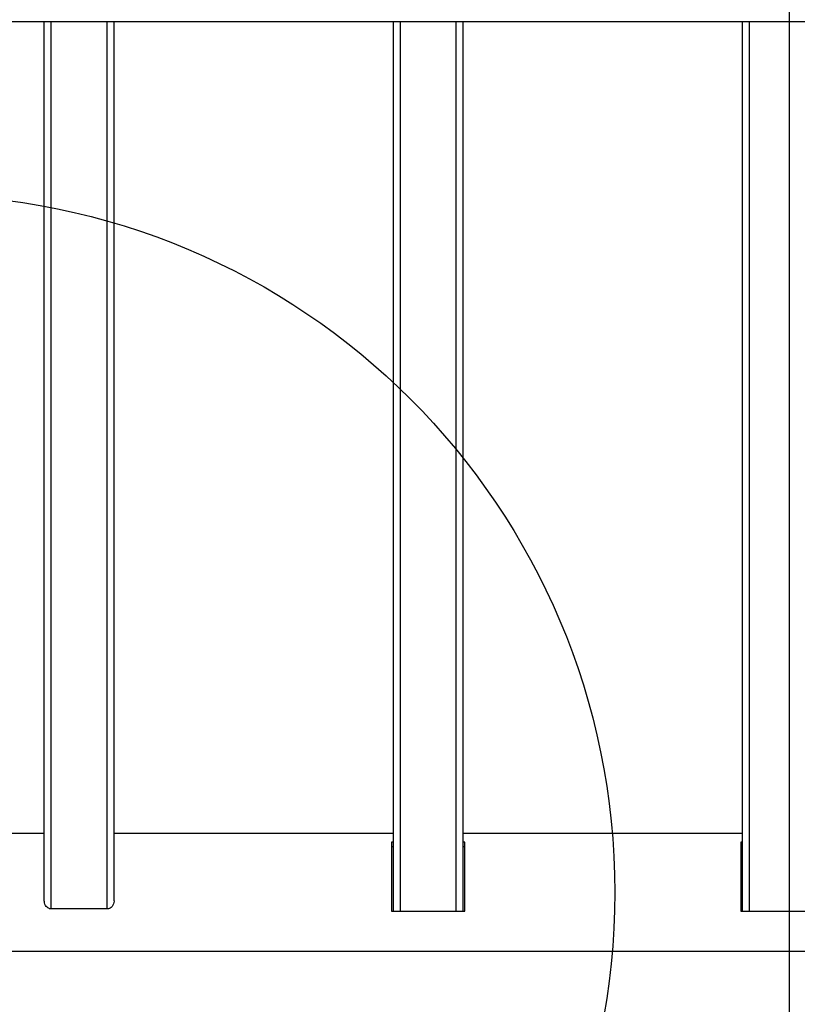
# Model space of a CAD drawing. Units: millimetres. Extents: x 9755 to 31483, y 31901 to 46674.
# Drawn here: x 19945 to 20168, y 32178 to 32460 of the extents above; entities that cross this region are included whole.
import ezdxf

# ---------------------------------------------------------------- set-up
doc = ezdxf.new("R2010")
doc.units = ezdxf.units.MM
doc.header["$LTSCALE"] = 200
doc.layers.add('OTWORY_MONTAŻOWE', color=1, linetype='Continuous')
doc.layers.add('WYLEWKI_BETONOWE', color=52, linetype='Continuous')

msp = doc.modelspace()

# ---------------------------------------------------------------- linework, layer by layer
at = {"color": 7, "linetype": 'Continuous', "lineweight": 25}
for p, q in [((19868.26, 32459.33), (21356.73, 32459.33)), ((19952.49, 32207.29), (19952.49, 32459.33)), ((19972.49, 32207.29), (19972.49, 32459.33)), ((20052.49, 32204.37), (20052.49, 32459.33)), ((20072.49, 32204.37), (20072.49, 32459.33)), ((20152.49, 32204.37), (20152.49, 32459.33)), ((19952.49, 32226.58), (19940.92, 32226.58)), ((20052.49, 32226.58), (19972.49, 32226.58)), ((20152.49, 32226.58), (20072.49, 32226.58)), ((20052.49, 32224.11), (20051.99, 32224.11)), ((20051.99, 32224.11), (20051.99, 32204.37)), ((20052.49, 32222.74), (20051.99, 32222.74)), ((20072.99, 32224.11), (20072.49, 32224.11)), ((20072.99, 32222.74), (20072.49, 32222.74)), ((20072.99, 32204.37), (20072.99, 32224.11)), ((20152.49, 32224.11), (20151.99, 32224.11)), ((20151.99, 32224.11), (20151.99, 32204.37)), ((20152.49, 32222.74), (20151.99, 32222.74)), ((19970.49, 32204.97), (19954.49, 32204.97)), ((20051.99, 32204.37), (20072.99, 32204.37)), ((20151.99, 32204.37), (20172.99, 32204.37)), ((19940.92, 32192.88), (21284.07, 32192.88))]:
    msp.add_line(p, q, dxfattribs=at)
at = {"color": 1, "linetype": 'Continuous', "lineweight": 25}
for p, q in [((19954.49, 32204.97), (19954.49, 32459.33)), ((19970.49, 32204.97), (19970.49, 32459.33)), ((20054.49, 32204.37), (20054.49, 32459.33)), ((20070.49, 32204.37), (20070.49, 32459.33)), ((20154.49, 32204.37), (20154.49, 32459.33))]:
    msp.add_line(p, q, dxfattribs=at)
at = {"color": 7, "linetype": 'Continuous', "lineweight": 25}
for points, knots in [([(19954.49, 32204.97), (19954.42, 32204.98), (19954.16, 32204.99), (19953.72, 32205.13), (19953.23, 32205.47), (19952.81, 32205.99), (19952.54, 32206.62), (19952.51, 32207.08), (19952.49, 32207.29)], [0, 0, 0, 0, 0.068545, 0.227894, 0.395681, 0.59027, 0.819867, 1, 1, 1, 1]), ([(19972.49, 32207.29), (19972.49, 32207.27), (19972.49, 32206.97), (19972.38, 32206.39), (19971.99, 32205.69), (19971.44, 32205.22), (19970.93, 32205), (19970.61, 32204.98), (19970.49, 32204.97)], [0, 0, 0, 0, 0.018847, 0.26074, 0.518827, 0.722874, 0.895099, 1, 1, 1, 1])]:
    msp.add_open_spline(points, degree=3, knots=knots, dxfattribs=at)
at = {"layer": 'OTWORY_MONTAŻOWE'}
msp.add_circle((19915.92, 32209.73), 200, dxfattribs=at)
at = {"layer": 'WYLEWKI_BETONOWE'}
msp.add_line((20165.92, 33287.57), (20165.92, 31900.73), dxfattribs=at)

doc.saveas('drawing.dxf')
